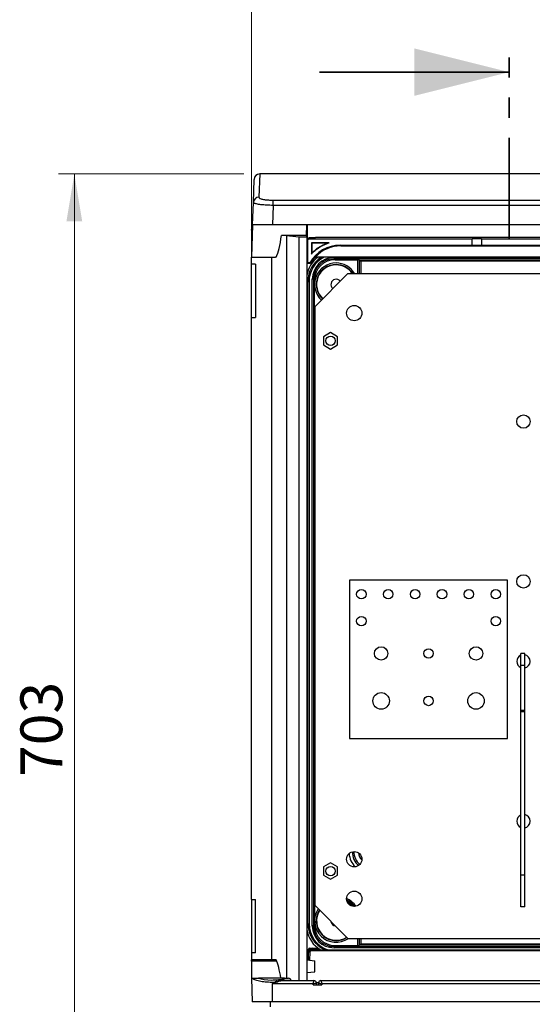
# Model space of a CAD drawing. Units: millimetres. Extents: x 53 to 272, y 14 to 195.
# Drawn here: x 140 to 173, y 49 to 111 of the extents above; entities that cross this region are included whole.
import ezdxf

# ---------------------------------------------------------------- set-up
doc = ezdxf.new("R2010")
doc.units = ezdxf.units.MM
doc.linetypes.add('PHANTOM', pattern=[12.7, 6.35, -1.27, 1.27, -1.27, 1.27, -1.27])
doc.styles.add('SLDTEXTSTYLE0', font='TXT', dxfattribs={"width": 0.605})
doc.dimstyles.new('SLDDIMSTYLE0', dxfattribs={"dimtxt": 2.568319, "dimasz": 3, "dimexe": 0, "dimexo": 0.0625, "dimgap": 0.64208, "dimtad": 1, "dimdec": 1, "dimlfac": 10, "dimrnd": 1e-09, "dimzin": 12, "dimdsep": 46, "dimtxsty": 'SLDTEXTSTYLE0', "dimsah": 1, "dimcen": 0.09, "dimadec": 0, "dimazin": 3, "dimtfac": 1, "dimtdec": 1, "dimtofl": 0, "dimtmove": 0, "dimatfit": 3, "dimfxl": 0, "dimfrac": 2, "dimtolj": 1, "dimtzin": 12, "dimarcsym": 0})

# ---------------------------------------------------------------- blocks, each defined once
blk = doc.blocks.new('_D')
at = {"color": 7, "linetype": 'Continuous', "lineweight": 0}
for p, q in [((154.834, 97.125), (154.834, 113.852)), ((204.834, 97.125), (204.834, 113.852)), ((154.834, 112.852), (204.834, 112.852))]:
    blk.add_line(p, q, dxfattribs=at)
at = {"color": 7, "linetype": 'Continuous', "lineweight": 18}
for points in [[(154.834, 112.852), (157.834, 112.352), (157.834, 113.352)], [(204.834, 112.852), (201.834, 113.352), (201.834, 112.352)]]:
    blk.add_solid(points, dxfattribs=at)
at = {"color": 7, "linetype": 'Continuous', "lineweight": 18, "insert": (176.894, 116.263), "char_height": 2.6458, "attachment_point": 1, "style": 'SLDTEXTSTYLE0'}
blk.add_mtext('500', dxfattribs=at)
blk = doc.blocks.new('_D_2')
at = {"color": 7, "linetype": 'Continuous', "lineweight": 0}
for p, q in [((154.355, 101.378), (142.633, 101.378)), ((143.633, 101.378), (143.633, 31.075)), ((157.634, 31.075), (142.633, 31.075))]:
    blk.add_line(p, q, dxfattribs=at)
at = {"color": 7, "linetype": 'Continuous', "lineweight": 18}
for points in [[(143.633, 101.378), (143.133, 98.378), (144.133, 98.378)], [(143.633, 31.075), (144.133, 34.075), (143.133, 34.075)]]:
    blk.add_solid(points, dxfattribs=at)
at = {"color": 7, "linetype": 'Continuous', "lineweight": 18, "insert": (140.222, 63.287), "char_height": 2.6458, "attachment_point": 1, "rotation": 90, "style": 'SLDTEXTSTYLE0'}
blk.add_mtext('703', dxfattribs=at)

msp = doc.modelspace()

# ---------------------------------------------------------------- linework, layer by layer
at = {"color": 7, "linetype": 'PHANTOM', "lineweight": 35}
msp.add_line((171.131, 97.314), (171.131, 109.314), dxfattribs=at)
at = {"color": 7, "linetype": 'Continuous', "lineweight": 35}
msp.add_line((159.131, 107.814), (171.131, 107.814), dxfattribs=at)
at = {"color": 7, "linetype": 'Continuous', "lineweight": 25}
for p, q in [((154.954, 99.581), (155.005, 101.04)), ((155.355, 101.378), (155.304, 99.912)), ((204.312, 101.378), (155.355, 101.378)), ((154.905, 98.175), (154.954, 99.581)), ((156.197, 99.395), (156.197, 99.725)), ((156.197, 99.725), (203.47, 99.725)), ((156.197, 99.395), (156.155, 98.175)), ((203.47, 99.395), (156.197, 99.395)), ((154.905, 98.175), (154.834, 96.125)), ((154.834, 97.836), (154.834, 97.879)), ((154.834, 97.836), (154.834, 96.125)), ((156.155, 98.175), (154.905, 98.175)), ((203.513, 98.175), (156.155, 98.175)), ((158.31, 97.497), (158.334, 98.175)), ((158.374, 97.24), (158.374, 98.175)), ((158.334, 97.497), (156.741, 97.502)), ((157.044, 97.482), (157.834, 97.412)), ((157.044, 97.482), (157.044, 50.575)), ((157.834, 97.412), (158.334, 97.412)), ((157.834, 97.412), (157.834, 50.438)), ((158.334, 97.412), (158.334, 97.497)), ((158.334, 97.412), (158.334, 50.438)), ((158.374, 97.175), (158.374, 97.24)), ((158.374, 97.175), (158.374, 95.767)), ((158.884, 97.348), (158.474, 97.342)), ((158.474, 97.342), (158.474, 97.275)), ((158.474, 97.275), (168.792, 97.275)), ((158.884, 97.38), (158.884, 97.348)), ((158.884, 97.38), (179.824, 97.38)), ((168.792, 96.875), (168.792, 97.275)), ((169.375, 97.275), (179.824, 97.275)), ((169.375, 97.275), (169.375, 96.875)), ((158.334, 96.925), (158.374, 96.921)), ((158.643, 97.006), (158.624, 97.025)), ((159.748, 97.025), (158.624, 97.025)), ((158.624, 97.025), (158.624, 96.318)), ((159.594, 97), (158.643, 97.006)), ((158.643, 97.006), (158.643, 96.366)), ((159.594, 97), (159.748, 97.025)), ((160.441, 96.875), (168.792, 96.875)), ((160.441, 96.875), (160.483, 96.833)), ((160.483, 96.833), (179.824, 96.833)), ((169.375, 96.875), (179.824, 96.875)), ((154.834, 95.675), (154.834, 96.125)), ((154.834, 96.125), (156.35, 96.125)), ((156.131, 51.725), (156.131, 96.125)), ((156.403, 96.125), (156.35, 96.125)), ((158.334, 96.125), (158.374, 96.128)), ((158.334, 96.125), (158.374, 96.125)), ((158.643, 96.366), (158.624, 96.318)), ((179.824, 96.125), (158.842, 96.125)), ((158.884, 96.143), (158.884, 96.169)), ((160.055, 96.102), (199.612, 96.102)), ((160.055, 96.102), (160.055, 96.027)), ((199.612, 96.027), (160.055, 96.027)), ((160.055, 96.027), (160.118, 95.965)), ((160.118, 95.965), (161.571, 95.965)), ((161.571, 95.09), (161.571, 95.965)), ((161.646, 95.963), (161.669, 95.94)), ((161.646, 95.963), (161.646, 95.09)), ((161.669, 95.94), (197.998, 95.94)), ((161.669, 95.94), (161.744, 95.865)), ((161.669, 95.09), (161.669, 95.94)), ((197.923, 95.865), (161.744, 95.865)), ((161.744, 95.865), (161.744, 95.09)), ((155.084, 95.675), (154.834, 95.675)), ((154.834, 92.305), (154.834, 95.675)), ((155.084, 95.675), (155.084, 92.305)), ((158.532, 95.767), (158.374, 95.767)), ((158.374, 95.741), (158.374, 95.767)), ((158.374, 95.741), (158.559, 95.739)), ((158.559, 95.739), (158.532, 95.767)), ((158.401, 94.584), (158.334, 94.651)), ((158.401, 94.584), (158.476, 94.584)), ((158.401, 54.016), (158.401, 94.584)), ((158.476, 94.584), (158.476, 54.016)), ((158.681, 53.872), (158.681, 94.728)), ((158.756, 94.728), (158.681, 94.728)), ((158.756, 94.728), (158.756, 53.872)), ((158.818, 94.666), (158.756, 94.728)), ((158.818, 93.012), (158.818, 94.666)), ((158.834, 92.99), (160.934, 95.09)), ((160.934, 95.09), (198.734, 95.09)), ((158.818, 93.012), (158.856, 93.012)), ((158.821, 92.937), (158.834, 92.924)), ((158.834, 92.937), (158.821, 92.937)), ((158.834, 92.99), (158.834, 55.19)), ((154.834, 92.305), (155.084, 92.305)), ((154.834, 55.545), (154.834, 92.305)), ((159.834, 91.36), (159.384, 91.1)), ((159.384, 91.1), (159.384, 90.58)), ((160.284, 91.1), (159.834, 91.36)), ((160.284, 90.58), (160.284, 91.1)), ((159.384, 90.58), (159.834, 90.321)), ((159.834, 90.321), (160.284, 90.58)), ((161.034, 75.71), (161.034, 65.71)), ((171.034, 75.71), (161.034, 75.71)), ((171.034, 65.71), (171.034, 75.71)), ((172.113, 71.09), (171.863, 71.09)), ((171.863, 70.337), (171.863, 71.09)), ((172.113, 70.337), (172.113, 71.09)), ((172.113, 70.337), (171.863, 70.337)), ((171.863, 67.49), (171.863, 70.337)), ((172.113, 67.49), (172.113, 70.337)), ((172.113, 67.49), (171.863, 67.49)), ((171.863, 67.396), (171.863, 67.49)), ((172.113, 67.396), (171.863, 67.396)), ((171.863, 57.09), (171.863, 67.396)), ((172.113, 67.396), (172.113, 67.49)), ((172.113, 57.09), (172.113, 67.396)), ((161.034, 65.71), (171.034, 65.71)), ((159.834, 57.86), (159.384, 57.6)), ((160.284, 57.6), (159.834, 57.86)), ((159.384, 57.6), (159.384, 57.08)), ((160.284, 57.08), (160.284, 57.6)), ((159.384, 57.08), (159.834, 56.821)), ((159.834, 56.821), (160.284, 57.08)), ((172.113, 57.09), (171.863, 57.09)), ((171.863, 55.09), (171.863, 57.09)), ((172.113, 55.09), (172.113, 57.09)), ((154.834, 55.545), (155.084, 55.545)), ((154.834, 55.545), (154.834, 52.175)), ((155.084, 52.175), (155.084, 55.545)), ((158.818, 55.587), (158.818, 53.934)), ((158.834, 55.587), (158.818, 55.587)), ((158.821, 55.662), (158.834, 55.675)), ((158.821, 55.662), (158.834, 55.662)), ((158.834, 55.19), (160.934, 53.09)), ((172.113, 55.09), (171.863, 55.09)), ((158.334, 53.949), (158.401, 54.016)), ((158.401, 54.016), (158.476, 54.016)), ((158.756, 53.872), (158.681, 53.872)), ((158.756, 53.872), (158.818, 53.934)), ((160.934, 53.09), (198.734, 53.09)), ((161.571, 52.634), (161.571, 53.09)), ((161.646, 53.09), (161.646, 52.637)), ((161.669, 52.66), (161.669, 53.09)), ((161.744, 53.09), (161.744, 52.735)), ((158.434, 51.725), (158.44, 52.401)), ((158.622, 52.401), (158.44, 52.401)), ((158.515, 52.475), (158.622, 52.475)), ((158.591, 52.301), (158.591, 52.375)), ((158.591, 52.375), (201.076, 52.375)), ((201.076, 52.301), (158.591, 52.301)), ((158.622, 52.401), (158.622, 52.475)), ((158.622, 52.475), (158.697, 52.475)), ((158.622, 52.375), (158.622, 52.401)), ((158.697, 52.475), (159.007, 52.475)), ((158.772, 52.401), (158.772, 52.375)), ((159.007, 52.401), (158.772, 52.401)), ((159.007, 52.401), (159.007, 52.475)), ((160.118, 52.634), (160.055, 52.572)), ((160.055, 52.572), (160.055, 52.497)), ((160.055, 52.572), (199.612, 52.572)), ((199.612, 52.497), (160.055, 52.497)), ((160.118, 52.634), (161.571, 52.634)), ((161.646, 52.637), (161.669, 52.66)), ((161.744, 52.735), (161.669, 52.66)), ((197.998, 52.66), (161.669, 52.66)), ((161.744, 52.735), (197.923, 52.735)), ((154.834, 52.175), (154.834, 51.725)), ((155.084, 52.175), (154.834, 52.175)), ((156.131, 51.725), (154.834, 51.725)), ((154.834, 51.651), (154.834, 51.725)), ((154.834, 51.651), (154.834, 50.575)), ((156.433, 51.651), (154.834, 51.651)), ((156.403, 51.725), (156.131, 51.725)), ((158.437, 52.071), (158.334, 52.175)), ((158.334, 52.107), (158.436, 52.014)), ((158.435, 51.91), (158.334, 52.009)), ((158.334, 51.725), (158.834, 51.681)), ((158.334, 51.725), (158.434, 51.725)), ((158.434, 51.725), (158.442, 52.228)), ((158.517, 52.228), (158.508, 51.71)), ((158.834, 50.969), (158.834, 51.681)), ((154.834, 50.575), (154.835, 50.575)), ((154.835, 50.575), (154.887, 49.075)), ((156.89, 50.575), (155.274, 50.575)), ((157.334, 50.426), (156.686, 50.426)), ((156.781, 50.425), (158.783, 50.425)), ((156.89, 50.575), (157.185, 50.575)), ((157.334, 50.425), (157.334, 50.426)), ((157.685, 50.425), (157.834, 50.438)), ((157.834, 50.438), (158.334, 50.438)), ((158.334, 50.925), (158.834, 50.969)), ((158.334, 50.438), (158.334, 50.425)), ((158.783, 50.425), (158.783, 50.425)), ((159.231, 50.425), (159.231, 50.425)), ((159.231, 50.425), (200.436, 50.425)), ((156.134, 50.218), (156.134, 49.075)), ((158.733, 50.218), (156.134, 50.218)), ((156.335, 50.296), (156.322, 50.314)), ((158.733, 50.163), (158.733, 50.218)), ((158.733, 50.163), (159.281, 50.163)), ((158.932, 50.277), (158.933, 50.171)), ((158.932, 50.277), (158.932, 50.277)), ((159.082, 50.275), (158.932, 50.275)), ((159.081, 50.171), (159.082, 50.277)), ((159.282, 50.218), (159.281, 50.163)), ((200.385, 50.218), (159.282, 50.218)), ((156.134, 49.075), (154.887, 49.075)), ((156.034, 48.775), (156.034, 49.075)), ((203.534, 49.075), (156.134, 49.075))]:
    msp.add_line(p, q, dxfattribs=at)
at = {"color": 7, "linetype": 'Continuous', "lineweight": 25, "flags": 128}
msp.add_lwpolyline([(161.224, 55.118), (161.076, 55.263), (160.89, 55.394)], dxfattribs=at)
at = {"color": 7, "linetype": 'Continuous', "lineweight": 25}
for centre, radius in [((161.334, 92.59), 0.485), ((159.834, 90.84), 0.3), ((172.034, 85.74), 0.425), ((172.034, 75.64), 0.425), ((161.784, 74.832), 0.3), ((163.484, 74.832), 0.3), ((165.184, 74.832), 0.3), ((166.884, 74.832), 0.3), ((168.584, 74.832), 0.3), ((170.284, 74.832), 0.3), ((161.784, 73.132), 0.3), ((170.284, 73.132), 0.3), ((163.034, 71.09), 0.425), ((166.034, 71.09), 0.3), ((169.034, 71.09), 0.425), ((163.034, 68.09), 0.524), ((169.034, 68.09), 0.524), ((166.034, 68.09), 0.3), ((161.334, 58.09), 0.485), ((159.834, 57.34), 0.3), ((161.334, 55.59), 0.485)]:
    msp.add_circle(centre, radius, dxfattribs=at)
for centre, radius, start, end in [((155.355, 101.028), 0.35, 90.28832, 178), ((155.3, 99.566), 0.346, 89.38436, 177.46251), ((160.184, 94.4), 1.357, 90, 226.7835), ((160.184, 94.4), 1.257, 90, 226.92539), ((160.184, 94.4), 1.232, 90, 226.9638), ((160.184, 94.4), 1.357, 30.58733, 90), ((160.184, 94.4), 1.257, 33.32035, 90), ((160.184, 94.4), 1.232, 34.07466, 90), ((160.184, 94.4), 0.325, 37.53568, 232.46432), ((172.034, 70.59), 0.425, 113.64892, 246.35108), ((172.034, 70.59), 0.425, 0, 79.21618), ((172.034, 70.59), 0.425, 280.78382, 0), ((172.034, 60.49), 0.425, 113.64892, 246.35108), ((172.034, 60.49), 0.425, 0, 79.21618), ((172.034, 60.49), 0.425, 280.78382, 0), ((162.334, 58.55), 1.12, 180, 229.90221), ((162.334, 58.55), 1.023, 178.61419, 230.7631), ((162.334, 58.55), 0.725, 184.91, 224.46729), ((162.334, 58.55), 1.329, 184.31782, 225.05948), ((160.184, 54.2), 1.56, 36.05141, 64.75588), ((160.184, 54.2), 1.485, 37.587, 63.2203), ((160.184, 54.2), 1.463, 38.24258, 62.56472), ((160.184, 54.2), 1.357, 145.80674, 305.11233), ((160.184, 54.2), 1.257, 146.67783, 270), ((160.184, 54.2), 1.232, 146.91406, 303.08594), ((160.184, 54.2), 1.357, 43.56932, 57.23798), ((160.184, 54.2), 0.325, 186.50134, 263.49866), ((160.184, 54.2), 1.257, 270, 303.32217), ((158.515, 52.4), 0.075, 90, 179), ((158.515, 52.4), 0.075, 179, 179.5), ((158.591, 52.226), 0.149, 90, 179), ((158.591, 52.227), 0.074, 90, 179), ((158.697, 52.4), 0.075, 1, 90), ((159.007, 52.4), 0.075, 51.84523, 90), ((160.361, 51.361), 1.708, 139.97772, 142.46009), ((160.042, 53.718), 1.675, 231.84523, 233.32647), ((160.042, 53.717), 1.6, 231.84523, 237.01675), ((158.461, 50.079), 2.149, 88.50027, 90.49969), ((157.185, 50.426), 0.149, 0, 90), ((158.783, 50.276), 0.149, 0.51696, 90.01765), ((158.783, 50.276), 0.149, 0.5, 90), ((159.231, 50.276), 0.149, 89.98235, 179.48304), ((159.231, 50.276), 0.149, 90, 179.5)]:
    msp.add_arc(centre, radius, start, end, dxfattribs=at)
for centre, major_axis, ratio, start_param, end_param in [((155.034, 97.879), (0, 0.201), 0.99695, 0.731077, 1.570796), ((155.034, 97.836), (0, -0.2), 0.999391, 3.883263, 4.712389), ((156.084, 111.245), (-0.048, 15.44), 0.08738, 3.345246, 3.61455), ((156.084, 97.399), (1.35, 0), 0.087489, 0.779636, 1.062529), ((158.474, 97.242), (0.0619, 0.0798), 0.984263, 0.667882, 2.238678), ((158.474, 97.175), (0, -0.1), 0.996195, 3.141593, 4.712389), ((169.084, 97.242), (0.475, 0), 0.087489, 0.909951, 2.231642), ((160.444, 94.674), (1.558, -1.558), 0.998783, 2.356803, 3.407891), ((160.486, 94.632), (1.558, -1.558), 0.998783, 2.356803, 3.170589), ((169.084, 96.888), (0.475, 0), 0.034921, 4.051544, 5.373234), ((160.112, 94.671), (-1.274, 1.274), 0.998783, 6.130071, 6.909603), ((160.202, 94.581), (1.274, -1.274), 0.998884, 2.898112, 3.926382), ((160.202, 94.581), (-1.221, 1.221), 0.998783, 5.962496, 7.067974), ((160.483, 94.634), (2.008, -0.943), 0.990414, 2.812952, 3.058553), ((160.057, 94.726), (0.973, -0.973), 0.998783, 2.356803, 3.926382), ((160.057, 94.726), (0.92, -0.92), 0.998643, 2.356803, 3.926382), ((160.119, 94.664), (0.92, -0.92), 0.998783, 2.356803, 3.926382), ((161.571, 95.963), (0.075, 0), 0.034921, 0.034907, 1.570796), ((158.821, 93.012), (0, 0.075), 0.034921, 1.570796, 3.106686), ((158.821, 55.587), (0, 0.075), 0.034921, 0.034907, 1.570796), ((160.112, 53.928), (-1.274, -1.274), 0.998783, 5.656768, 6.537489), ((160.202, 54.018), (1.274, 1.274), 0.998884, 2.356803, 3.505072), ((160.202, 54.018), (-1.221, -1.221), 0.998783, 5.498396, 6.757408), ((160.057, 53.873), (0.973, 0.973), 0.998783, 2.356803, 3.926382), ((160.057, 53.873), (0.92, 0.92), 0.998643, 2.356803, 3.926382), ((160.119, 53.935), (0.92, 0.92), 0.998783, 2.356803, 3.926382), ((158.622, 52.4), (0.15, 0.001), 0.008724, 0.000076, 1.570568), ((161.571, 52.637), (0.075, 0), 0.034921, 4.712389, 6.248279), ((156.084, 36.605), (0.048, 15.44), 0.08738, 5.843564, 6.079532), ((158.507, 51.65), (-0.0737, 0.075), 0.004363, 5.767316, 6.278898), ((156.134, 50.806), (1.153, 0), 0.300016, 3.871438, 5.474718), ((158.733, 50.225), (0.051, 0.2), 0.008293, 4.679578, 6.250678), ((159.282, 50.225), (-0.051, 0.2), 0.008293, 0.032507, 1.603608), ((158.733, 50.225), (0.2, 0.052), 0.03273, 4.703807, 6.274907), ((158.733, 50.171), (0.2, 0), 0.043619, 4.712465, 6.283566), ((159.281, 50.171), (0.2, 0), 0.043619, 3.141212, 4.712313), ((159.282, 50.225), (0.2, -0.052), 0.03273, 3.149871, 4.720971)]:
    msp.add_ellipse(centre, major_axis=major_axis, ratio=ratio, start_param=start_param, end_param=end_param, dxfattribs=at)
for points, knots in [([(156.197, 99.395), (156.06, 99.398), (155.787, 99.404), (155.422, 99.437), (155.187, 99.475), (155.057, 99.51), (154.973, 99.543), (154.962, 99.566), (154.954, 99.581)], [0, 0, 0, 0, 0.207691, 0.414964, 0.623182, 0.728385, 0.836513, 1, 1, 1, 1]), ([(155.304, 99.912), (155.309, 99.897), (155.321, 99.861), (155.437, 99.808), (155.638, 99.763), (155.901, 99.731), (156.099, 99.727), (156.197, 99.725)], [0, 0, 0, 0, 0.1650603, 0.3790381, 0.5874434, 0.7937939, 1, 1, 1, 1]), ([(158.624, 96.318), (158.702, 96.398), (158.859, 96.558), (159.133, 96.754), (159.429, 96.917), (159.642, 96.989), (159.748, 97.025)], [0, 0, 0, 0, 0.24932, 0.500265, 0.749213, 1, 1, 1, 1]), ([(158.643, 96.366), (158.714, 96.437), (158.869, 96.591), (159.181, 96.819), (159.441, 96.933), (159.594, 97)], [0, 0, 0, 0, 0.262098, 0.566292, 1, 1, 1, 1]), ([(156.322, 50.314), (156.221, 50.312), (156.049, 50.309), (155.808, 50.32), (155.606, 50.339), (155.419, 50.365), (155.25, 50.4), (155.106, 50.442), (154.96, 50.499), (154.903, 50.546), (154.867, 50.575)], [0, 0, 0, 0, 0.155151, 0.264592, 0.374041, 0.483673, 0.593321, 0.705582, 0.81786, 1, 1, 1, 1]), ([(154.867, 50.575), (154.898, 50.575), (154.952, 50.575), (155.083, 50.575), (155.181, 50.575), (155.235, 50.575), (155.264, 50.575), (155.274, 50.575)], [0, 0, 0, 0, 0.422158, 0.739015, 0.868117, 0.955319, 1, 1, 1, 1]), ([(156.686, 50.426), (156.604, 50.407), (156.509, 50.386), (156.398, 50.357), (156.368, 50.348), (156.349, 50.342), (156.338, 50.337), (156.33, 50.332), (156.324, 50.328), (156.321, 50.324), (156.32, 50.321), (156.32, 50.318), (156.32, 50.316), (156.321, 50.315), (156.322, 50.314)], [0, 0, 0, 0, 0.66292, 0.779448, 0.852114, 0.897642, 0.926702, 0.945864, 0.966214, 0.974802, 0.983484, 0.989298, 0.995101, 1, 1, 1, 1]), ([(156.335, 50.296), (156.426, 50.337), (156.578, 50.405), (156.723, 50.419), (156.781, 50.425)], [0, 0, 0, 0, 0.598371, 1, 1, 1, 1]), ([(156.93, 50.555), (156.918, 50.541), (156.893, 50.512), (156.806, 50.46), (156.729, 50.438), (156.686, 50.426)], [0, 0, 0, 0, 0.307885, 0.617972, 1, 1, 1, 1]), ([(156.93, 50.555), (156.93, 50.556), (156.933, 50.559), (156.934, 50.564), (156.93, 50.568), (156.923, 50.572), (156.913, 50.574), (156.902, 50.575), (156.893, 50.575), (156.89, 50.575)], [0, 0, 0, 0, 0.083378, 0.348995, 0.497319, 0.619772, 0.742685, 0.88947, 1, 1, 1, 1]), ([(156.134, 50.218), (156.134, 50.218), (156.202, 50.245), (156.269, 50.271), (156.335, 50.296)], [0, 0, 0, 0, 0.010483, 1, 1, 1, 1])]:
    msp.add_open_spline(points, degree=3, knots=knots, dxfattribs=at)
at = {"color": 7, "linetype": 'Continuous', "lineweight": 35}
msp.add_solid([(171.131, 107.814), (165.131, 109.314), (165.131, 106.314)], dxfattribs=at)

# ---------------------------------------------------------------- dimensions: what is measured, and where the dimension line sits
at = {"color": 7, "linetype": 'Continuous', "lineweight": 18}
dim = msp.add_linear_dim(base=(204.834, 112.852), p1=(154.834, 96.125), p2=(204.834, 96.125), dimstyle='SLDDIMSTYLE0', dxfattribs=at)
dim.commit()
dim.dimension.update_dxf_attribs({"geometry": '_D', "text_midpoint": (179.834, 112.852), "dimtype": 160})
dim = msp.add_linear_dim(base=(143.633, 31.075), p1=(155.355, 101.378), p2=(158.634, 31.075), angle=90, dimstyle='SLDDIMSTYLE0', dxfattribs=at)
dim.commit()
dim.dimension.update_dxf_attribs({"geometry": '_D_2', "text_midpoint": (143.633, 66.226), "dimtype": 160})

doc.saveas('drawing.dxf')
